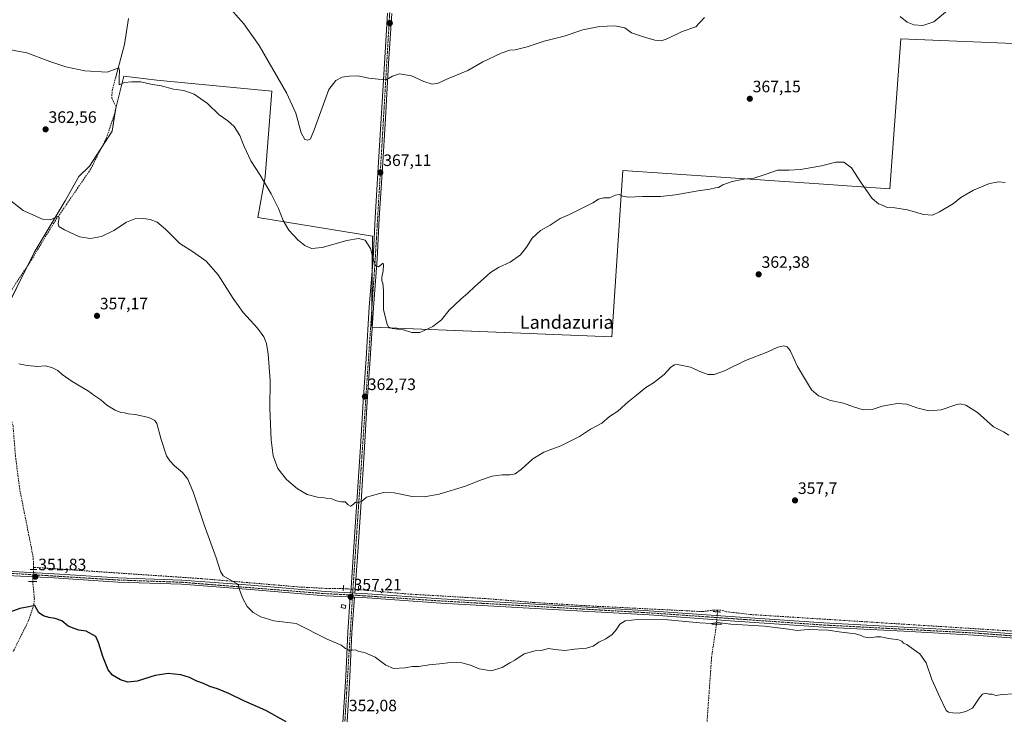
# Model space of a CAD drawing. Units: metres. Extents: x 615097 to 618583, y 4678485 to 4680856.
# Drawn here: x 617336 to 617933, y 4678905 to 4679326 of the extents above; entities that cross this region are included whole.
import ezdxf
from ezdxf.enums import TextEntityAlignment as Align

# ---------------------------------------------------------------- set-up
doc = ezdxf.new("R2010")
doc.units = ezdxf.units.M
doc.header["$MEASUREMENT"] = 0
for name, pattern in [('TRAZO_Y_PUNTO', [1, 0.5, -0.25, 0, -0.25]), ('TRAZOS2', [0.375, 0.25, -0.125]), ('TRAZOSX2', [1.5, 1, -0.5])]:
    doc.linetypes.add(name, pattern=pattern)
for name, color, linetype, lineweight in [('Carátula', 7, 'Continuous', 5), ('Corriente artificial lineal', 5, 'TRAZOSX2', 13), ('Corriente artificial lineal oculto', 135, 'TRAZO_Y_PUNTO', 13), ('Corriente natural lineal', 142, 'Continuous', 13), ('Cultivos herbáceos CxS', 92, 'Continuous', 0), ('Curva de nivel maestra', 36, 'Continuous', 30), ('Curva de nivel normal', 36, 'Continuous', 0), ('Edificación ligera', 1, 'Continuous', 0), ('Edificación ligera Cxs', 1, 'Continuous', 0), ('Pista no pavimentada', 254, 'Continuous', 13), ('Pista no pavimentada Cxs', 254, 'Continuous', 0), ('Pista pavimentada eje', 135, 'TRAZO_Y_PUNTO', 0), ('Puente lineal', 2, 'TRAZOS2', 0), ('Punto de cota en terreno', 7, 'Continuous', 0), ('Rótulo de punto de cota en terreno', 19, 'Continuous', 0), ('Texto cartográfico', 19, 'Continuous', 0)]:
    doc.layers.add(name, color=color, linetype=linetype, lineweight=lineweight)
doc.styles.add('Arial', font='txt', dxfattribs={"height": 0.2})

# ---------------------------------------------------------------- blocks, each defined once
blk = doc.blocks.new('*U153')
at = {"layer": 'Cultivos herbáceos CxS', "color": 92, "linetype": 'Continuous', "lineweight": 0}
blk.add_polyline3d([(617323.69, 4679142.81, 355.73), (617344.64, 4679184.73, 358.14), (617363.5, 4679216.17, 360.8), (617371.88, 4679230.84, 361.83), (617378.16, 4679237.13, 361.97), (617392.02, 4679258.29, 363.31), (617394.14, 4679272.29, 364.11), (617399.04, 4679291.7, 365), (617419.17, 4679289.25, 365.16), (617488.82, 4679282.72, 368.24), (617484.78, 4679230.65, 365.21), (617480.29, 4679205.96, 363.31), (617549.87, 4679194.74, 365.37), (617549.38, 4679139.53, 363.92), (617694.86, 4679133.59, 361.59), (617700.03, 4679210.46, 364.46), (617701.64, 4679234.54, 365.89), (617820.4, 4679226.48, 364.28), (617863.38, 4679223.31, 365.46), (617870.01, 4679314.44, 369.49), (617947.87, 4679311.12, 369.49)], dxfattribs=at)
blk = doc.blocks.new('*U166')
at = {"layer": 'Curva de nivel normal', "color": 36, "linetype": 'Continuous', "lineweight": 0}
blk.add_polyline3d([(617935.64, 4679073.99, 360), (617932.4, 4679075.93, 360), (617926.29, 4679079.1, 360), (617916.58, 4679087.79, 360), (617909.57, 4679092.06, 360), (617906.11, 4679093, 360), (617903.97, 4679092.59, 360), (617894.44, 4679089.23, 360), (617887.11, 4679088.64, 360), (617879.77, 4679090.56, 360), (617873.77, 4679092.84, 360), (617868.11, 4679093.23, 360), (617858.68, 4679091.61, 360), (617852.73, 4679089.5, 360), (617847.34, 4679089.41, 360), (617841.47, 4679091.1, 360), (617835.22, 4679093.4, 360), (617827.47, 4679094.92, 360), (617820.11, 4679097.91, 360), (617815.97, 4679101.47, 360), (617807.44, 4679115.59, 360), (617802.91, 4679125.39, 360), (617801.25, 4679127.53, 360), (617799.11, 4679128.09, 360), (617795.44, 4679127.3, 360), (617789.44, 4679124.59, 360), (617775.84, 4679119.25, 360), (617763.22, 4679113.05, 360), (617756.84, 4679110.84, 360), (617753.29, 4679110.81, 360), (617749.17, 4679112.17, 360), (617742.63, 4679115.12, 360), (617734.63, 4679116.88, 360), (617732.92, 4679116.7, 360), (617730.71, 4679115.14, 360), (617726.67, 4679110.66, 360), (617720.17, 4679105.66, 360), (617715.4, 4679102.8, 360), (617709.84, 4679098.15, 360), (617704.86, 4679094.16, 360), (617698.47, 4679088.54, 360), (617693.52, 4679085.38, 360), (617688.76, 4679081.16, 360), (617681.99, 4679077.55, 360), (617675.32, 4679073.18, 360), (617663.89, 4679067.54, 360), (617653.7, 4679063.61, 360), (617647, 4679059.52, 360), (617640.23, 4679053.36, 360), (617636.3, 4679050.59, 360), (617633, 4679049.83, 360), (617628.51, 4679049.96, 360), (617622.26, 4679049.04, 360), (617614.6, 4679046.43, 360), (617606.14, 4679042.97, 360), (617590.31, 4679038.27, 360), (617581.2, 4679036.57, 360), (617573.87, 4679036.76, 360), (617562.93, 4679039.02, 360), (617556.42, 4679039.23, 360), (617551.26, 4679037.71, 360), (617546.1, 4679036.41, 360), (617543.43, 4679033.92, 360), (617541.43, 4679033.07, 360), (617539.56, 4679033.3, 360), (617538.11, 4679031.81, 360), (617536.54, 4679030.91, 360), (617535.05, 4679031.61, 360), (617533.32, 4679033.44, 360), (617530.97, 4679033.54, 360), (617528.02, 4679034.19, 360), (617525.17, 4679035.34, 360), (617521.75, 4679035.7, 360), (617519.42, 4679036.08, 360), (617516.47, 4679036.3, 360), (617510.17, 4679038.06, 360), (617504.29, 4679041.36, 360), (617497.72, 4679047.09, 360), (617492.48, 4679053.82, 360), (617489.6, 4679061.34, 360), (617488.29, 4679071.13, 360), (617487.56, 4679090.06, 360), (617487.74, 4679107.06, 360), (617486.65, 4679123.05, 360), (617485.51, 4679129.59, 360), (617483.92, 4679133.59, 360), (617480, 4679138.92, 360), (617471.46, 4679148.44, 360), (617465.26, 4679156.92, 360), (617456.26, 4679171.23, 360), (617449.06, 4679179.52, 360), (617441.33, 4679185.06, 360), (617433.06, 4679190.3, 360), (617424.42, 4679198.97, 360), (617419.32, 4679203.17, 360), (617415.04, 4679204.85, 360), (617410.99, 4679205.46, 360), (617405.75, 4679205.16, 360), (617400.67, 4679203.13, 360), (617393.08, 4679198.07, 360), (617385.54, 4679194.47, 360), (617378.91, 4679193.16, 360), (617372.23, 4679194.31, 360), (617363.07, 4679198.42, 360), (617359.7, 4679200.62, 360), (617359.34, 4679202.26, 360), (617359.92, 4679205.78, 360), (617359.46, 4679206.86, 360), (617354.51, 4679204.66, 360), (617349.79, 4679204.96, 360), (617338.05, 4679210.22, 360), (617327.65, 4679218.4, 360)], dxfattribs=at)
blk = doc.blocks.new('*U167')
at = {"layer": 'Curva de nivel normal', "color": 36, "linetype": 'Continuous', "lineweight": 0}
blk.add_polyline3d([(617938.61, 4678917.05, 355), (617931.47, 4678916.61, 355), (617927.61, 4678916, 355), (617925.44, 4678916.75, 355), (617923.44, 4678916.92, 355), (617921.44, 4678917.51, 355), (617919.53, 4678916.93, 355), (617917.47, 4678914.42, 355), (617913.53, 4678908.42, 355), (617909.44, 4678906.26, 355), (617905.48, 4678905.24, 355), (617901.6, 4678905.54, 355), (617898.87, 4678905.9, 355), (617897.51, 4678906.99, 355), (617893.74, 4678915.01, 355), (617888.94, 4678925.75, 355), (617885.46, 4678935.94, 355), (617881.53, 4678941.4, 355), (617877.46, 4678944.18, 355), (617873.77, 4678946.98, 355), (617871.68, 4678947.82, 355), (617870.76, 4678948.9, 355), (617868.64, 4678949.78, 355), (617862.76, 4678950.6, 355), (617857.93, 4678951.54, 355), (617855.11, 4678951.57, 355), (617851.31, 4678950.95, 355), (617847.4, 4678951.56, 355), (617845.99, 4678952.49, 355), (617842.64, 4678953.52, 355), (617834.2, 4678954.48, 355), (617825.9, 4678955.69, 355), (617813.85, 4678956.04, 355), (617807.25, 4678955.39, 355), (617802.02, 4678956.28, 355), (617787.52, 4678958.07, 355), (617766.96, 4678959.22, 355), (617758.88, 4678960.27, 355), (617755.24, 4678959.72, 355), (617748.23, 4678960.05, 355), (617728.83, 4678961.98, 355), (617710.63, 4678962.23, 355), (617703.07, 4678961.37, 355), (617699.68, 4678959.25, 355), (617697.56, 4678955.84, 355), (617695.13, 4678953.03, 355), (617691.3, 4678950.36, 355), (617686.92, 4678948.49, 355), (617683.5, 4678945.99, 355), (617679.56, 4678944.82, 355), (617672.18, 4678944.09, 355), (617666.32, 4678943.25, 355), (617660.42, 4678943.9, 355), (617656.57, 4678944.6, 355), (617652.04, 4678943.36, 355), (617648.43, 4678943.19, 355), (617641.76, 4678941.39, 355), (617636.1, 4678937.57, 355), (617632.98, 4678935.83, 355), (617628.42, 4678933.02, 355), (617621.8, 4678930.95, 355), (617614.54, 4678932.21, 355), (617609.26, 4678934.49, 355), (617603.91, 4678935.91, 355), (617598.45, 4678936.27, 355), (617592.47, 4678935.52, 355), (617584.07, 4678934.73, 355), (617577.81, 4678933.55, 355), (617573.84, 4678933.58, 355), (617569.67, 4678932.91, 355), (617562.49, 4678932.48, 355), (617557.82, 4678934.38, 355), (617551.44, 4678939.26, 355), (617545.06, 4678942.09, 355), (617541.59, 4678942.82, 355), (617539.43, 4678943.77, 355), (617537.4, 4678943.46, 355), (617535.3, 4678943.53, 355), (617533.4, 4678944.56, 355), (617530.76, 4678946.5, 355), (617522.4, 4678950.28, 355), (617503.47, 4678959.63, 355), (617490, 4678961.34, 355), (617482.11, 4678963.68, 355), (617477.48, 4678966.29, 355), (617473.86, 4678970.1, 355), (617471.15, 4678974.94, 355), (617469.61, 4678979.16, 355), (617468.74, 4678981.58, 355), (617468.48, 4678983.01, 355), (617467.3, 4678983.91, 355), (617459.25, 4678988.58, 355), (617457.59, 4678991.28, 355), (617455.14, 4678999.58, 355), (617447.75, 4679019.58, 355), (617441.3, 4679038.92, 355), (617437.94, 4679047.21, 355), (617434.65, 4679051.39, 355), (617429.83, 4679055.33, 355), (617426.91, 4679058.41, 355), (617424.94, 4679061.47, 355), (617421.63, 4679071.4, 355), (617419.06, 4679081.01, 355), (617417.94, 4679082.77, 355), (617414.29, 4679084.68, 355), (617405.91, 4679086.47, 355), (617401.66, 4679086.99, 355), (617399.55, 4679087.6, 355), (617397.3, 4679087.8, 355), (617393.91, 4679089.08, 355), (617388.72, 4679092.23, 355), (617385.2, 4679095.37, 355), (617381.59, 4679097.76, 355), (617376.98, 4679101.15, 355), (617367.76, 4679106.59, 355), (617361.67, 4679110.74, 355), (617359.01, 4679113.09, 355), (617355.42, 4679115.1, 355), (617351.38, 4679115.92, 355), (617346.69, 4679115.63, 355), (617340.45, 4679116.28, 355), (617335.45, 4679117.28, 355)], dxfattribs=at)
blk = doc.blocks.new('*U171')
at = {"layer": 'Curva de nivel maestra', "color": 36, "linetype": 'Continuous', "lineweight": 30}
blk.add_polyline3d([(617497.53, 4678900.08, 350), (617485.1, 4678906.87, 350), (617471.88, 4678912.76, 350), (617462.69, 4678917.29, 350), (617455.88, 4678920.08, 350), (617451.2, 4678921.5, 350), (617447.3, 4678923.3, 350), (617443.32, 4678924.81, 350), (617438.94, 4678926.93, 350), (617433.71, 4678928.54, 350), (617426.02, 4678929.4, 350), (617418.11, 4678928.16, 350), (617407.09, 4678924.67, 350), (617401.42, 4678924.11, 350), (617397.09, 4678925.61, 350), (617392.19, 4678928.38, 350), (617389.64, 4678931.52, 350), (617386.35, 4678939.66, 350), (617383.77, 4678948.13, 350), (617382.1, 4678951.92, 350), (617376.25, 4678955.05, 350), (617371.79, 4678955.73, 350), (617369.05, 4678956.68, 350), (617365.29, 4678958.02, 350), (617361.39, 4678961.26, 350), (617357.42, 4678962.79, 350), (617353.59, 4678963.38, 350), (617350.45, 4678964.44, 350), (617347.59, 4678966.18, 350), (617345.09, 4678970.73, 350), (617341.42, 4678969.83, 350), (617336.09, 4678968.75, 350), (617326.09, 4678965.16, 350)], dxfattribs=at)
blk = doc.blocks.new('5PATER')
at = {"layer": 'Carátula', "linetype": 'Continuous', "lineweight": 5}
h = blk.add_hatch(color=250, dxfattribs=at)
edge = h.paths.add_edge_path()
edge.add_ellipse((0, 0.01), major_axis=(-1.33, -1.34), ratio=0.999422, start_angle=0, end_angle=360)

msp = doc.modelspace()

# ---------------------------------------------------------------- linework, layer by layer
at = {"layer": 'Corriente artificial lineal', "color": 5, "linetype": 'TRAZOSX2', "lineweight": 13}
for points in [[(617344.35, 4678993.81, 351.12), (617344.17, 4678999.73, 351.62), (617335.95, 4679041.21, 352.44), (617333.42, 4679061.02, 352.95), (617331.89, 4679079.78, 353.2), (617329.42, 4679087.39, 353.73), (617326.65, 4679092.07, 353.87), (617324.73, 4679101.18, 354.27), (617323.57, 4679118.51, 355.04), (617328.51, 4679155.81, 356.41), (617331.69, 4679163.16, 356.81), (617342.94, 4679180.05, 357.83), (617356.46, 4679202.42, 359.39), (617379.09, 4679235.57, 361.81), (617388.44, 4679254.08, 363.23), (617393.63, 4679269.23, 363.93), (617394.36, 4679273.11, 364.17), (617391.86, 4679278.27, 364.13), (617391.93, 4679282.88, 364.25), (617394.2, 4679291.3, 364.79)], [(617532.11, 4678980.85, 357.34), (617524.04, 4678980.88, 357.21), (617505.54, 4678981.85, 356.61), (617446.07, 4678986.92, 353.82), (617344.35, 4678993.81, 351.12)], [(617343.84, 4678985.22, 351.25), (617344.82, 4678975.05, 350.23), (617344.5, 4678971.06, 349.94), (617341.38, 4678961.56, 349.36), (617331.9, 4678942.46, 348.65)], [(617759.03, 4678967.89, 354.77), (617756.72, 4678967.88, 354.84), (617749.93, 4678966.94, 355.1), (617683.13, 4678970.27, 355.84), (617647.63, 4678972.47, 356.09), (617618.52, 4678974.82, 356.64), (617571.57, 4678977.58, 356.97), (617541.29, 4678980.3, 357.15)], [(617759.03, 4678967.89, 354.77), (617758.94, 4678966.79, 354.88)], [(617986.32, 4678952.06, 356.55), (617779.76, 4678965.1, 355.24), (617764.1, 4678966.88, 354.91), (617761.13, 4678967.89, 354.7), (617759.03, 4678967.89, 354.77)], [(617758.3, 4678959.28, 354.58), (617755.33, 4678938.96, 353.84), (617748.99, 4678848.04, 350.67), (617744.46, 4678768.2, 347.9), (617743.43, 4678739.8, 347.28), (617738.56, 4678675.48, 345.59), (617734.48, 4678603.56, 343.78), (617730.7, 4678528.26, 342.35)]]:
    msp.add_polyline3d(points, dxfattribs=at)
at = {"layer": 'Corriente artificial lineal oculto', "color": 135, "linetype": 'TRAZO_Y_PUNTO', "lineweight": 13}
for points in [[(617344.38, 4678992.48, 351.23), (617343.84, 4678985.22, 351.25)], [(617541.29, 4678980.3, 357.15), (617532.11, 4678980.85, 357.34)], [(617758.94, 4678966.79, 354.88), (617758.3, 4678959.28, 354.58)]]:
    msp.add_polyline3d(points, dxfattribs=at)
at = {"layer": 'Corriente natural lineal', "color": 142, "linetype": 'Continuous', "lineweight": 13}
for points in [[(617401.97, 4679326.81, 366.48), (617399.51, 4679311.03, 365.92), (617394.2, 4679291.3, 364.79)], [(617344.35, 4678993.81, 351.12), (617344.38, 4678992.48, 351.23)]]:
    msp.add_polyline3d(points, dxfattribs=at)
at = {"layer": 'Cultivos herbáceos CxS', "color": 92, "linetype": 'Continuous', "lineweight": 0}
for points in [[(617947.87, 4679311.12, 369.49), (617870.01, 4679314.44, 369.49), (617863.38, 4679223.31, 365.46), (617820.4, 4679226.48, 364.28), (617701.64, 4679234.54, 365.89), (617700.03, 4679210.46, 364.46), (617694.86, 4679133.59, 361.59), (617549.38, 4679139.53, 363.92), (617549.87, 4679194.74, 365.37), (617480.29, 4679205.96, 363.31), (617484.78, 4679230.65, 365.21), (617488.82, 4679282.72, 368.24), (617419.17, 4679289.25, 365.16), (617399.04, 4679291.7, 365), (617394.14, 4679272.29, 364.11), (617392.02, 4679258.29, 363.31), (617378.16, 4679237.13, 361.97), (617371.88, 4679230.84, 361.83), (617363.5, 4679216.17, 360.8), (617344.64, 4679184.73, 358.14), (617323.69, 4679142.81, 355.73)], [(617327.9, 4679151.24, 356.1), (617340.39, 4679176.22, 357.54), (617344.64, 4679184.73, 358.14), (617363.5, 4679216.17, 360.8), (617371.88, 4679230.84, 361.83), (617378.16, 4679237.13, 361.97), (617385.67, 4679248.59, 362.8), (617392.02, 4679258.29, 363.31), (617393.89, 4679270.59, 364.01), (617394.14, 4679272.29, 364.11), (617394.35, 4679273.12, 364.17), (617399.04, 4679291.7, 365), (617419.17, 4679289.25, 365.16), (617488.82, 4679282.72, 368.24), (617484.78, 4679230.65, 365.21), (617480.29, 4679205.96, 363.3), (617549.87, 4679194.74, 365.37), (617549.69, 4679174.41, 364.54), (617549.49, 4679151.65, 364.18), (617549.38, 4679139.53, 363.92), (617549.65, 4679139.52, 363.93), (617694.86, 4679133.59, 361.59), (617700.03, 4679210.46, 364.46), (617701.64, 4679234.54, 365.89), (617820.4, 4679226.48, 364.28), (617863.38, 4679223.31, 365.46), (617870, 4679314.44, 369.49), (617947.87, 4679311.12, 369.49)], [(617327.9, 4679151.24, 356.1), (617340.39, 4679176.22, 357.54), (617344.64, 4679184.73, 358.14), (617363.5, 4679216.17, 360.8), (617371.88, 4679230.84, 361.83), (617378.16, 4679237.13, 361.97), (617385.67, 4679248.59, 362.8), (617392.02, 4679258.29, 363.31), (617393.89, 4679270.59, 364.01), (617394.14, 4679272.29, 364.11), (617394.35, 4679273.12, 364.17), (617399.04, 4679291.7, 365), (617419.17, 4679289.25, 365.16), (617488.82, 4679282.72, 368.24), (617484.78, 4679230.65, 365.21), (617480.29, 4679205.96, 363.3), (617549.87, 4679194.74, 365.37), (617549.69, 4679174.41, 364.54), (617549.49, 4679151.65, 364.18), (617549.38, 4679139.53, 363.92), (617549.65, 4679139.52, 363.93), (617694.86, 4679133.59, 361.59), (617700.03, 4679210.46, 364.46), (617701.64, 4679234.54, 365.89), (617820.4, 4679226.48, 364.28), (617863.38, 4679223.31, 365.46), (617870, 4679314.44, 369.49), (617947.87, 4679311.12, 369.49)]]:
    msp.add_polyline3d(points, dxfattribs=at)
at = {"layer": 'Curva de nivel normal', "color": 36, "linetype": 'Continuous', "lineweight": 0}
for points in [[(617460.75, 4679336.02, 370), (617471.84, 4679323.56, 370), (617481.1, 4679310.35, 370), (617497.75, 4679281.6, 370), (617503.41, 4679269.26, 370), (617506.55, 4679257.39, 370), (617508.75, 4679253.25, 370), (617510.52, 4679252.89, 370), (617512.18, 4679253.78, 370), (617514.54, 4679259.26, 370), (617523.42, 4679283.6, 370), (617527.59, 4679289.16, 370), (617531.43, 4679291.22, 370), (617535.6, 4679291.77, 370), (617540.85, 4679292.02, 370), (617547.55, 4679290.51, 370), (617553.33, 4679289.98, 370), (617558.16, 4679289.45, 370), (617561.93, 4679291.77, 370), (617566.26, 4679293.22, 370), (617573.45, 4679291.87, 370), (617580.91, 4679288.44, 370), (617586, 4679286.84, 370), (617589.57, 4679287.5, 370), (617595.37, 4679290.15, 370), (617607.53, 4679295.11, 370), (617616.7, 4679300.34, 370), (617627.76, 4679305.69, 370), (617633.1, 4679307.45, 370), (617636.36, 4679307.66, 370), (617643.5, 4679309.56, 370), (617653.82, 4679312.97, 370), (617665.92, 4679315.98, 370), (617677.22, 4679319.78, 370), (617687.43, 4679321.9, 370), (617696.76, 4679322.34, 370), (617702.78, 4679321.15, 370), (617706.83, 4679318.01, 370), (617714.66, 4679315.49, 370), (617720.88, 4679313.62, 370), (617725.05, 4679313.14, 370), (617728.76, 4679314.5, 370), (617737.43, 4679318.9, 370), (617745.85, 4679321.56, 370), (617748.12, 4679324.02, 370), (617751.12, 4679327.42, 370)], [(617869.74, 4679327.91, 370), (617873.94, 4679324.57, 370), (617877.89, 4679322.84, 370), (617883.44, 4679322.42, 370), (617890.11, 4679324.65, 370), (617898.28, 4679331.49, 370)], [(617933.41, 4679227.27, 365), (617929.39, 4679227.73, 365), (617923.91, 4679226.62, 365), (617914.06, 4679222.63, 365), (617906.44, 4679218.08, 365), (617901.9, 4679214.59, 365), (617893.59, 4679209.34, 365), (617889.17, 4679207.51, 365), (617883.86, 4679207.89, 365), (617874.15, 4679210.62, 365), (617866.53, 4679211.93, 365), (617861.88, 4679212.03, 365), (617859.36, 4679213.26, 365), (617856.62, 4679214.26, 365), (617852.74, 4679217.59, 365), (617846.03, 4679226.98, 365), (617840.17, 4679236.18, 365), (617835.49, 4679239.57, 365), (617830.74, 4679239.47, 365), (617821.97, 4679237.36, 365), (617809.24, 4679235.14, 365), (617802.11, 4679234.78, 365), (617795.33, 4679234.81, 365), (617787.86, 4679232.14, 365), (617780.92, 4679229.94, 365), (617774.83, 4679229.18, 365), (617767.73, 4679227.86, 365), (617762.1, 4679225.9, 365), (617759.55, 4679224.1, 365), (617757.77, 4679223.93, 365), (617754.39, 4679223.09, 365), (617747.31, 4679222.22, 365), (617733.43, 4679219.66, 365), (617724.32, 4679218.72, 365), (617713.42, 4679218.74, 365), (617705.04, 4679218.38, 365), (617701.53, 4679218.84, 365), (617699.43, 4679219.89, 365), (617697.1, 4679219.46, 365), (617693.52, 4679217.92, 365), (617689.99, 4679217.96, 365), (617686.8, 4679217.03, 365), (617683.43, 4679214.84, 365), (617669.18, 4679207.83, 365), (617663.54, 4679205.48, 365), (617657.54, 4679201.39, 365), (617651.58, 4679198.16, 365), (617646.68, 4679193.43, 365), (617643.21, 4679187.92, 365), (617639.55, 4679183.44, 365), (617633.22, 4679178.97, 365), (617626.1, 4679175.66, 365), (617621.43, 4679172.7, 365), (617617.1, 4679168.75, 365), (617611.76, 4679164.18, 365), (617607.59, 4679160.02, 365), (617603.39, 4679156.53, 365), (617596.28, 4679149.7, 365), (617591.56, 4679143.94, 365), (617586.46, 4679139.86, 365), (617578.5, 4679136.28, 365), (617573.7, 4679136.24, 365), (617568.66, 4679137.8, 365), (617561.69, 4679138.67, 365), (617559.41, 4679139.71, 365), (617558.68, 4679141.09, 365), (617556.5, 4679150.26, 365), (617556.43, 4679161.72, 365), (617556.12, 4679166.08, 365), (617555.48, 4679167.64, 365), (617555.53, 4679169.84, 365), (617556.34, 4679173.57, 365), (617556.54, 4679177.07, 365), (617556.21, 4679178.36, 365), (617553.43, 4679176.1, 365), (617551.54, 4679176.84, 365), (617550.16, 4679180.84, 365), (617548.66, 4679187.27, 365), (617545.38, 4679192.16, 365), (617541.34, 4679193.31, 365), (617534.26, 4679192.07, 365), (617519.39, 4679187.89, 365), (617512.74, 4679187.24, 365), (617508.85, 4679189.02, 365), (617504.8, 4679192.3, 365), (617499.12, 4679198.29, 365), (617495.73, 4679204.23, 365), (617492.82, 4679211.42, 365), (617488.3, 4679220.38, 365), (617481.72, 4679231.69, 365), (617476.06, 4679240.38, 365), (617471.96, 4679249.04, 365), (617469.38, 4679255.77, 365), (617466, 4679261.13, 365), (617462.12, 4679264.54, 365), (617456.95, 4679268.34, 365), (617449.87, 4679275.23, 365), (617441.8, 4679280.8, 365), (617435.4, 4679282.98, 365), (617429.09, 4679283.79, 365), (617421.75, 4679285.78, 365), (617415.42, 4679286.8, 365), (617409.42, 4679288.31, 365), (617403.75, 4679288.24, 365), (617399.42, 4679287.86, 365), (617396.27, 4679286.4, 365), (617396.18, 4679290.63, 365), (617396.47, 4679295.1, 365), (617395.95, 4679296.85, 365), (617388.92, 4679294.1, 365), (617375.42, 4679294.94, 365), (617363.86, 4679297.44, 365), (617354.21, 4679300.68, 365), (617340.35, 4679305.9, 365), (617324.9, 4679308.64, 365)]]:
    msp.add_polyline3d(points, dxfattribs=at)
at = {"layer": 'Edificación ligera', "color": 1, "linetype": 'Continuous', "lineweight": 0}
msp.add_polyline3d([(617533.67, 4678970.64, 357), (617533.19, 4678968.79, 356.83), (617530.78, 4678969.4, 356.78), (617531.26, 4678971.26, 357.05), (617533.67, 4678970.64, 357)], dxfattribs=at)
at = {"layer": 'Edificación ligera Cxs', "color": 1, "linetype": 'Continuous', "lineweight": 0}
msp.add_polyline3d([(617533.67, 4678970.64, 357), (617533.19, 4678968.79, 356.83), (617530.78, 4678969.4, 356.78), (617531.26, 4678971.26, 357.05), (617533.67, 4678970.64, 357)], close=True, dxfattribs=at)
at = {"layer": 'Pista no pavimentada', "color": 254, "linetype": 'Continuous', "lineweight": 13}
for points in [[(617536.63, 4678978.31, 357.24), (617538.32, 4679003.13, 358.44), (617540.18, 4679030.53, 359.86), (617542.47, 4679066.94, 361.54), (617544.17, 4679094.48, 362.67), (617545.98, 4679120.5, 363.41), (617547.88, 4679151.56, 364.09), (617550.21, 4679180.97, 364.82), (617551.34, 4679205.71, 365.85), (617553.28, 4679236.33, 367.15), (617555.12, 4679266.15, 368.63), (617557.02, 4679299.5, 370.56), (617558.97, 4679329.96, 372.77)], [(617561.46, 4679329.79, 372.9), (617559.51, 4679299.35, 370.51), (617557.62, 4679266.01, 368.61), (617555.78, 4679236.17, 367.16), (617553.84, 4679205.58, 365.77), (617552.7, 4679180.81, 365.06), (617550.38, 4679151.39, 364.24), (617548.47, 4679120.34, 363.43), (617546.66, 4679094.32, 362.61), (617544.97, 4679066.78, 361.5), (617542.68, 4679030.36, 359.78), (617540.82, 4679002.96, 358.43), (617539.12, 4678978.18, 357.17)], [(617324.4, 4678991.59, 352), (617356.81, 4678989.93, 351.64), (617395.52, 4678987.36, 351.76), (617434.16, 4678985.99, 353.07), (617476.15, 4678982.87, 355.25), (617521.19, 4678979.07, 356.87), (617536.63, 4678978.31, 357.24)], [(617536.32, 4678975.82, 357.15), (617521.02, 4678976.57, 356.72), (617475.95, 4678980.38, 355.23), (617434.02, 4678983.49, 353.07), (617395.4, 4678984.86, 351.67), (617356.66, 4678987.44, 351.52), (617324.26, 4678989.1, 351.99)], [(617536.63, 4678978.31, 357.24), (617539.12, 4678978.18, 357.17)], [(617536.63, 4678978.31, 357.24), (617539.12, 4678978.18, 357.17)], [(617491.55, 4678524.28, 340.76), (617509.56, 4678571.05, 340), (617511.3, 4678580.79, 340.15), (617513.99, 4678623.16, 341.15), (617514.96, 4678648.8, 341.48), (617518.04, 4678673.28, 341.93), (617520.07, 4678704.81, 342.5), (617522.16, 4678735.41, 342.92), (617523.99, 4678769.66, 343.67), (617526.29, 4678810.2, 345.53), (617528.29, 4678837.75, 346.91), (617529.74, 4678866.64, 349.22), (617531.49, 4678893.43, 351.29), (617533.64, 4678927.53, 353.54), (617534.77, 4678954.43, 355.75), (617536.32, 4678975.82, 357.15)], [(617538.82, 4678975.7, 357.07), (617537.27, 4678954.29, 355.82), (617536.13, 4678927.4, 353.68), (617533.99, 4678893.27, 351.27), (617532.23, 4678866.49, 349.39), (617530.78, 4678837.6, 346.97), (617528.78, 4678810.04, 345.61), (617526.48, 4678769.52, 343.84), (617524.65, 4678735.26, 342.95), (617522.56, 4678704.64, 342.6), (617520.54, 4678673.13, 342.03), (617520.65, 4678648.59, 341.58), (617519.68, 4678622.9, 341.2), (617517.72, 4678584.28, 340.35), (617515.08, 4678569.51, 339.85), (617497.69, 4678524.38, 340.7)], [(617536.32, 4678975.82, 357.15), (617538.82, 4678975.7, 357.07)], [(617536.32, 4678975.82, 357.15), (617538.82, 4678975.7, 357.07)], [(618577.1, 4678911.21, 360.22), (618526.46, 4678914.68, 359.63), (618466.67, 4678917.84, 358.67), (618429.59, 4678920.95, 358.18), (618387.7, 4678923.45, 358.2), (618336.44, 4678926.67, 358.2), (618282.13, 4678929.97, 357.94), (618238.22, 4678932.79, 357.65), (618190.05, 4678935.46, 357.43), (618143.56, 4678938.09, 357.38), (618094.31, 4678940.84, 357.01), (618054.5, 4678943.65, 356.75), (618010.43, 4678946.61, 356.56), (617967.32, 4678948.73, 356.18), (617914.33, 4678952.73, 355.73), (617871.84, 4678955.04, 355.26), (617823.22, 4678957.53, 355.1), (617769.48, 4678961.17, 355.01), (617717.43, 4678964.94, 355.03), (617655.5, 4678968.46, 356), (617591.25, 4678972.12, 356.73), (617543.8, 4678975.45, 356.96), (617538.82, 4678975.7, 357.07)], [(617539.12, 4678978.18, 357.17), (617543.95, 4678977.94, 357.03), (617591.41, 4678974.61, 356.85), (617655.64, 4678970.95, 356.06), (617717.59, 4678967.43, 354.98), (617769.65, 4678963.67, 355.18), (617823.36, 4678960.02, 355.2), (617871.97, 4678957.54, 355.35), (617914.5, 4678955.22, 355.84), (617967.48, 4678951.22, 356.21), (617991.65, 4678950.03, 356.6)]]:
    msp.add_polyline3d(points, dxfattribs=at)
at = {"layer": 'Pista no pavimentada Cxs', "color": 254, "linetype": 'Continuous', "lineweight": 0}
for points in [[(617561.46, 4679329.79, 372.9), (617559.51, 4679299.35, 370.51), (617557.62, 4679266.01, 368.61), (617555.78, 4679236.17, 367.16), (617553.84, 4679205.58, 365.77), (617552.7, 4679180.81, 365.06), (617550.38, 4679151.39, 364.24), (617548.47, 4679120.34, 363.43), (617546.66, 4679094.32, 362.61), (617544.97, 4679066.78, 361.5), (617542.68, 4679030.36, 359.78), (617540.82, 4679002.96, 358.43), (617539.12, 4678978.18, 357.17), (617536.63, 4678978.31, 357.24), (617538.32, 4679003.13, 358.44), (617540.18, 4679030.53, 359.86), (617542.47, 4679066.94, 361.54), (617544.17, 4679094.48, 362.67), (617545.98, 4679120.5, 363.41), (617547.88, 4679151.56, 364.09), (617550.21, 4679180.97, 364.82), (617551.34, 4679205.71, 365.85), (617553.28, 4679236.33, 367.15), (617555.12, 4679266.15, 368.63), (617557.02, 4679299.5, 370.56), (617558.97, 4679329.96, 372.77)], [(617324.4, 4678991.59, 352), (617356.81, 4678989.93, 351.64), (617395.52, 4678987.36, 351.76), (617434.16, 4678985.99, 353.07), (617476.15, 4678982.87, 355.25), (617521.19, 4678979.07, 356.87), (617536.63, 4678978.31, 357.24), (617539.12, 4678978.18, 357.17), (617543.95, 4678977.94, 357.03), (617591.41, 4678974.61, 356.85), (617655.64, 4678970.95, 356.06), (617717.59, 4678967.43, 354.98), (617769.65, 4678963.67, 355.18), (617823.36, 4678960.02, 355.2), (617871.97, 4678957.54, 355.35), (617914.5, 4678955.22, 355.84), (617967.48, 4678951.22, 356.21)], [(617967.32, 4678948.73, 356.18), (617914.33, 4678952.73, 355.73), (617871.84, 4678955.04, 355.26), (617823.22, 4678957.53, 355.1), (617769.48, 4678961.17, 355.01), (617717.43, 4678964.94, 355.03), (617655.5, 4678968.46, 356), (617591.25, 4678972.12, 356.73), (617543.8, 4678975.45, 356.96), (617538.82, 4678975.7, 357.07), (617536.32, 4678975.82, 357.15), (617521.02, 4678976.57, 356.72), (617475.95, 4678980.38, 355.23), (617434.02, 4678983.49, 353.07), (617395.4, 4678984.86, 351.67), (617356.66, 4678987.44, 351.52), (617324.26, 4678989.1, 351.99)], [(617531.49, 4678893.43, 351.29), (617533.64, 4678927.53, 353.54), (617534.77, 4678954.43, 355.75), (617536.32, 4678975.82, 357.15), (617538.82, 4678975.7, 357.07), (617538.82, 4678975.7, 357.07), (617537.27, 4678954.29, 355.82), (617536.13, 4678927.4, 353.68), (617533.99, 4678893.27, 351.27)]]:
    msp.add_polyline3d(points, dxfattribs=at)
at = {"layer": 'Pista pavimentada eje', "color": 135, "linetype": 'TRAZO_Y_PUNTO', "lineweight": 0}
for points in [[(617522, 4679615.99, 403.93), (617517.62, 4679605.75, 402.76), (617515.24, 4679592.02, 401.25), (617514.2, 4679580.98, 400.01), (617514.42, 4679565, 398.18), (617518.22, 4679513.63, 391.6), (617521.12, 4679500.74, 390.02), (617524.67, 4679489.42, 388.57), (617531.76, 4679475.3, 387.4), (617550.8, 4679443.14, 384.56), (617558.68, 4679426.49, 382.6), (617563.18, 4679414.77, 381.32), (617564.4, 4679403.9, 380.47), (617563.99, 4679375.38, 377.81), (617560.22, 4679329.88, 372.83), (617551.46, 4679180.89, 365.07), (617537.72, 4678977, 357.16)], [(617537.72, 4678977, 357.16), (617521.11, 4678977.82, 356.76), (617434.09, 4678984.74, 353.07), (617395.46, 4678986.11, 351.72), (617185.86, 4678999.09, 348.64), (617093.65, 4679004.12, 348.16), (616882.49, 4679017.6, 350.71), (616689.12, 4679027.71, 348.48), (616569.12, 4679035.36, 347.22), (616522.88, 4679037.66, 347.12)], [(617537.72, 4678977, 357.16), (617519.29, 4678673.21, 341.98), (617519.35, 4678660.94, 341.76), (617517.81, 4678648.7, 341.54), (617514.45, 4678582.22, 340.27), (617512.32, 4678570.28, 340.08), (617494.62, 4678524.33, 340.8)], [(617537.72, 4678977, 357.16), (617591.33, 4678973.37, 356.8), (617717.51, 4678966.19, 355), (617823.29, 4678958.78, 355.16), (617914.42, 4678953.98, 355.77), (617967.4, 4678949.98, 356.2), (617992.87, 4678948.72, 356.59)]]:
    msp.add_polyline3d(points, dxfattribs=at)
at = {"layer": 'Puente lineal', "color": 2, "linetype": 'TRAZOS2', "lineweight": 0}
for points in [[(617346.37, 4678992.48, 351.55), (617344.37, 4678992.48, 351.7), (617342.1, 4678992.48, 351.75)], [(617341.38, 4678985.26, 351.51), (617343.84, 4678985.22, 351.52), (617346.42, 4678985.17, 351.74)], [(617532.35, 4678982.85, 357.63), (617532.11, 4678980.84, 357.35), (617531.96, 4678979.63, 357.23)], [(617541.37, 4678982.43, 357.24), (617541.29, 4678980.29, 357.21), (617541.26, 4678979.52, 357.23)], [(617756.39, 4678966.96, 355.04), (617758.94, 4678966.79, 355.04), (617760.68, 4678966.67, 355.07)], [(617755.55, 4678959.3, 355.04), (617758.3, 4678959.28, 354.9), (617761.51, 4678959.26, 355.07)]]:
    msp.add_polyline3d(points, dxfattribs=at)

# ---------------------------------------------------------------- block references
at = {"layer": 'Cultivos herbáceos CxS', "color": 92, "linetype": 'Continuous', "lineweight": 0}
msp.add_blockref('*U153', (0, 0), dxfattribs=at)
at = {"layer": 'Curva de nivel maestra', "color": 36, "linetype": 'Continuous', "lineweight": 30}
msp.add_blockref('*U171', (0, 0), dxfattribs=at)
at = {"layer": 'Curva de nivel normal', "color": 36, "linetype": 'Continuous', "lineweight": 0}
for name in ['*U166', '*U167']:
    msp.add_blockref(name, (0, 0), dxfattribs=at)
at = {"layer": 'Punto de cota en terreno', "linetype": 'Continuous', "lineweight": 0}
for p in [(617560.32, 4679323.89, 372.43), (617778.52, 4679278.02, 367.15), (617351.64, 4679259.46, 362.56), (617554.57, 4679233.29, 367.11), (617783.91, 4679171.52, 362.38), (617382.78, 4679146.34, 357.17), (617545.22, 4679097.38, 362.73), (617805.95, 4679034.36, 357.7), (617345.4, 4678988.08, 351.83), (617536.6, 4678975.86, 357.21)]:
    msp.add_blockref('5PATER', p, dxfattribs=at)

# ---------------------------------------------------------------- texts
at = {"layer": 'Rótulo de punto de cota en terreno', "color": 19, "linetype": 'Continuous', "lineweight": 0, "style": 'Arial'}
for s, p in [('367,15', (617780.28, 4679279.78)), ('362,56', (617353.4, 4679261.22)), ('367,11', (617556.33, 4679235.05)), ('362,38', (617785.67, 4679173.28)), ('357,17', (617384.54, 4679148.1)), ('362,73', (617546.98, 4679099.14)), ('357,7', (617807.71, 4679036.12)), ('351,83', (617347.16, 4678989.84)), ('357,21', (617538.36, 4678977.62)), ('352,08', (617535.48, 4678904.27))]:
    msp.add_text(s, height=7, dxfattribs=at).set_placement(p, align=Align.BOTTOM_LEFT)
at = {"layer": 'Texto cartográfico', "color": 19, "linetype": 'Continuous', "lineweight": 0, "style": 'Arial'}
msp.add_text('Landazuria', height=8, dxfattribs=at).set_placement((617667.55, 4679142.5), align=Align.MIDDLE_CENTER)

doc.saveas('drawing.dxf')
